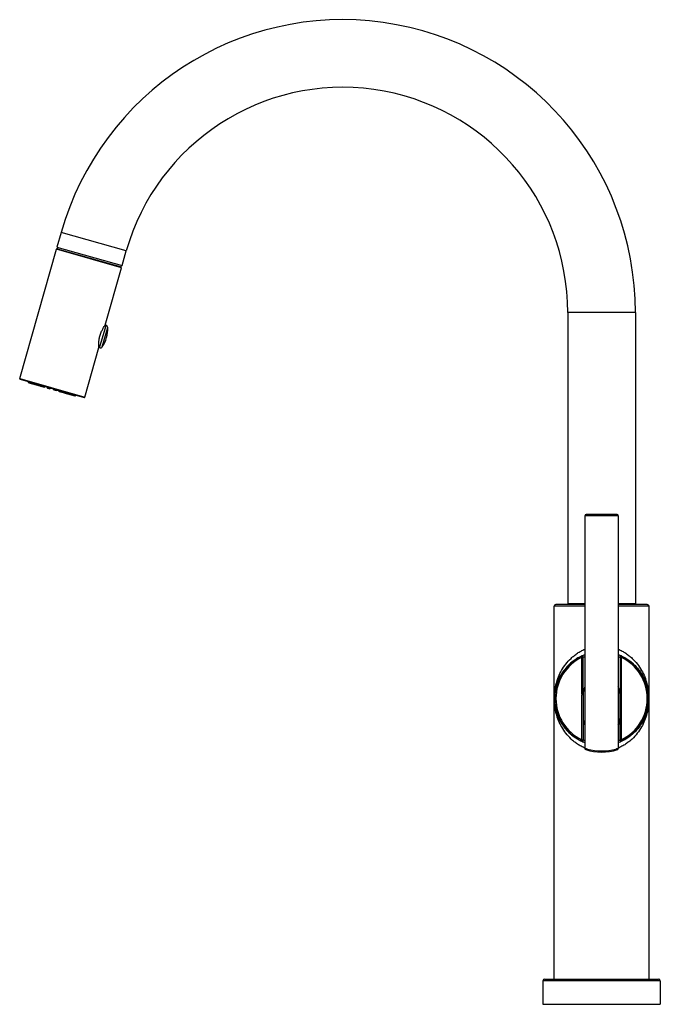
# Model space of a CAD drawing. Units: inches. Extents: x 5.3 to 16.1, y 0.7 to 17.3.
import ezdxf

# ---------------------------------------------------------------- set-up
doc = ezdxf.new("R2010")
doc.units = ezdxf.units.IN
doc.header["$LTSCALE"] = 1.21
doc.header["$MEASUREMENT"] = 0
doc.layers.get('0').update_dxf_attribs({"linetype": 'CONTINUOUS'})

msp = doc.modelspace()

# ---------------------------------------------------------------- linework, layer by layer
at = {"color": 7, "linetype": 'CONTINUOUS'}
for p, q in [((6.011, 13.724), (5.94, 13.476)), ((5.312, 11.264), (5.931, 13.443)), ((5.94, 13.476), (7.037, 13.165)), ((5.948, 13.474), (5.941, 13.45)), ((5.941, 13.45), (7.022, 13.143)), ((7.037, 13.165), (7.107, 13.413)), ((6.752, 12.163), (7.027, 13.131)), ((7.022, 13.143), (7.029, 13.167)), ((14.549, 12.376), (14.549, 7.476)), ((15.689, 12.376), (15.689, 7.476)), ((6.767, 12.159), (6.752, 12.163)), ((6.408, 10.952), (6.645, 11.784)), ((6.645, 11.784), (6.644, 11.794)), ((6.659, 11.78), (6.645, 11.784)), ((5.319, 11.252), (6.396, 10.945)), ((5.464, 11.193), (5.65, 11.14)), ((5.662, 11.136), (5.728, 11.118)), ((5.722, 11.134), (5.721, 11.136)), ((5.779, 11.103), (5.818, 11.092)), ((5.887, 11.072), (5.926, 11.061)), ((5.977, 11.047), (6.043, 11.028)), ((5.993, 11.058), (5.991, 11.057)), ((6.055, 11.024), (6.241, 10.972)), ((15.379, 8.971), (14.859, 8.971)), ((14.839, 8.951), (14.839, 5.03)), ((15.399, 8.951), (15.399, 5.03)), ((14.549, 7.476), (14.839, 7.476)), ((14.559, 7.456), (14.559, 7.476)), ((15.399, 7.476), (15.689, 7.476)), ((15.679, 7.456), (15.679, 7.476)), ((14.319, 1.146), (14.319, 7.426)), ((14.839, 7.456), (14.349, 7.456)), ((15.889, 7.456), (15.399, 7.456)), ((15.919, 1.146), (15.919, 7.426)), ((14.795, 6.584), (14.797, 6.583)), ((14.806, 6.572), (14.806, 6.569)), ((14.806, 6.569), (14.807, 6.566)), ((15.437, 6.58), (15.44, 6.583)), ((15.453, 6.585), (15.456, 6.585)), ((15.456, 6.585), (15.459, 6.584)), ((14.787, 5.953), (14.807, 5.953)), ((14.806, 5.933), (14.806, 5.176)), ((15.451, 5.953), (15.431, 5.953)), ((15.431, 5.176), (15.431, 5.933)), ((14.129, 1.116), (14.129, 0.721)), ((14.159, 1.146), (16.079, 1.146)), ((16.109, 1.116), (16.109, 0.721)), ((14.129, 0.721), (16.109, 0.721))]:
    msp.add_line(p, q, dxfattribs=at)
at = {"color": 9, "linetype": 'CONTINUOUS'}
for p, q in [((7.107, 13.413), (6.011, 13.724)), ((7.027, 13.131), (5.931, 13.443)), ((15.689, 12.376), (14.549, 12.376)), ((6.659, 11.78), (6.767, 12.159)), ((6.703, 11.796), (6.796, 12.123)), ((5.312, 11.264), (6.408, 10.952)), ((15.399, 8.951), (14.839, 8.951)), ((14.839, 7.426), (14.319, 7.426)), ((15.919, 7.426), (15.399, 7.426)), ((14.787, 6.566), (14.778, 6.584)), ((14.787, 6.566), (14.807, 6.566)), ((14.787, 5.953), (14.787, 6.566)), ((14.807, 5.952), (14.807, 6.566)), ((15.451, 6.566), (15.431, 6.566)), ((15.431, 6.566), (15.431, 5.952)), ((15.451, 6.566), (15.459, 6.584)), ((15.451, 6.566), (15.451, 5.953)), ((14.806, 5.933), (14.786, 5.933)), ((14.786, 5.176), (14.786, 5.933)), ((15.451, 5.933), (15.431, 5.933)), ((15.451, 5.933), (15.451, 5.176)), ((14.786, 5.176), (14.778, 5.158)), ((14.786, 5.176), (14.806, 5.176)), ((14.816, 5.171), (14.806, 5.176)), ((14.837, 5.162), (14.816, 5.171)), ((15.431, 5.176), (15.451, 5.176)), ((15.451, 5.176), (15.46, 5.158)), ((16.109, 1.116), (14.129, 1.116))]:
    msp.add_line(p, q, dxfattribs=at)
at = {"color": 7, "linetype": 'CONTINUOUS'}
for centre, radius, start, end in [((10.756, 12.376), 4.933, 0, 164.1343), ((10.756, 12.376), 3.793, 0, 164.1343), ((5.94, 13.44), 0.01, 85.6713, 164.1343), ((7.018, 13.134), 0.01, 344.1343, 62.5973), ((6.224, 12.109), 0.572, 326.8907, 1.3779), ((6.757, 12.122), 0.039, 1.3779, 74.1343), ((6.67, 11.818), 0.039, 254.1343, 326.8907), ((5.321, 11.261), 0.01, 164.1343, 254.1343), ((6.399, 10.955), 0.01, 254.1343, 344.1343), ((14.859, 8.951), 0.02, 89.9999, 180), ((15.379, 8.951), 0.02, 0, 90.0001), ((14.349, 7.426), 0.03, 90, 180), ((15.889, 7.426), 0.03, 0, 90), ((15.119, 5.871), 0.79, 110.8669, 249.12), ((15.119, 5.871), 0.79, 290.7987, 69.097), ((15.119, 5.933), 0.312, 153.9345, 180), ((15.119, 5.933), 0.312, 0, 26.0659), ((15.119, 5.558), 0.312, 180, 206.0439), ((15.119, 5.558), 0.312, 333.9566, 360), ((14.786, 5.176), 0.02, 244.417, 360), ((15.451, 5.176), 0.02, 180, 295.583), ((15.119, 5.871), 0.9, 252.8152, 287.1848), ((14.159, 1.116), 0.03, 90, 180), ((16.079, 1.116), 0.03, 0, 90)]:
    msp.add_arc(centre, radius, start, end, dxfattribs=at)
at = {"color": 9, "linetype": 'CONTINUOUS'}
for centre, radius, start, end in [((15.119, 5.871), 0.77, 115.5333, 244.417), ((15.119, 5.863), 0.799, 113.9409, 115.302), ((15.119, 5.863), 0.798, 110.5319, 113.9417), ((15.119, 5.863), 0.798, 66.0682, 69.4615), ((15.119, 5.863), 0.799, 64.7025, 66.0689), ((15.119, 5.871), 0.77, 295.583, 64.4667), ((15.119, 5.933), 0.333, 176.5516, 180), ((15.119, 5.933), 0.333, 0, 3.4484), ((15.119, 5.879), 0.799, 243.9497, 249.4678), ((15.102, 5.827), 0.729, 294.0439, 295.8035), ((15.119, 5.879), 0.799, 290.5392, 295.7982), ((15.219, 5.586), 0.461, 295.7504, 296.9642), ((15.119, 6.009), 1.019, 256.3795, 283.7245)]:
    msp.add_arc(centre, radius, start, end, dxfattribs=at)
at = {"color": 7, "linetype": 'CONTINUOUS'}
for centre, major_axis, ratio, start_param, end_param in [((5.862, 11.374), (-0.42, 0.362), 0.764187, 7.462339, 7.510084), ((5.998, 11.335), (0.547, 0.087), 0.764187, -3.053987, -3.006242), ((5.734, 11.41), (-0.419, 0.49), 0.509935, 1.549347, 1.597092), ((6.126, 11.299), (0.614, 0.196), 0.509935, 2.859005, 2.90675), ((5.624, 11.441), (-0.469, 0.556), 0.317522, 1.763931, 1.811676), ((6.236, 11.268), (0.692, 0.226), 0.317522, 2.644421, 2.692166), ((5.648, 11.171), (0.0273, 0.0063), 0.36581, 3.085648, 4.360123), ((5.545, 11.464), (-0.515, 0.598), 0.173099, 1.947572, 1.995317), ((5.85, 11.074), (0.339, 0.078), 0.36581, 2.095079, 2.117395), ((6.315, 11.245), (0.753, 0.238), 0.173099, 2.46078, 2.508525), ((5.749, 11.143), (0.028, 0.0079), 0.216889, -2.960335, -2.171528), ((5.85, 11.074), (0.348, 0.098), 0.216889, 1.79097, 1.86893), ((5.503, 11.476), (-0.541, 0.619), 0.054945, -4.163453, -4.115708), ((6.357, 11.233), (0.786, 0.242), 0.054945, 2.28862, 2.336365), ((5.85, 11.074), (0.354, 0.108), 0.071745, 1.602467, 1.641474), ((5.861, 11.111), (0.0284, 0.0087), 0.071745, 2.613732, 3.095394), ((5.861, 11.111), (0.0284, 0.0087), 0.071745, -2.801016, -2.434386), ((5.85, 11.074), (-0.244, 0.277), 0.071745, -1.641474, -1.563514), ((5.861, 11.111), (-0.0196, 0.0223), 0.071745, -3.095394, -2.638502), ((5.503, 11.476), (-0.541, 0.619), 0.054945, -2.336365, -2.28862), ((6.357, 11.233), (0.786, 0.242), 0.054945, -2.167477, -2.119732), ((5.85, 11.074), (-0.245, 0.267), 0.216889, -1.86893, -1.829923), ((5.972, 11.079), (-0.0197, 0.0215), 0.216889, -4.111425, -3.322851), ((5.545, 11.464), (-0.515, 0.598), 0.173099, -2.508525, -2.46078), ((6.315, 11.245), (0.753, 0.238), 0.173099, -1.995317, -1.947572), ((5.85, 11.074), (-0.247, 0.245), 0.36581, -2.117395, -2.095079), ((6.073, 11.051), (-0.0199, 0.0197), 0.36581, 1.923296, 3.197644), ((5.624, 11.441), (-0.469, 0.556), 0.317522, -2.692166, -2.644421), ((6.236, 11.268), (0.692, 0.226), 0.317522, -1.811676, -1.763931), ((5.734, 11.41), (-0.419, 0.49), 0.509935, -2.90675, -2.859005), ((6.126, 11.299), (0.614, 0.196), 0.509935, 4.686094, 4.733838), ((5.862, 11.374), (-0.42, 0.362), 0.764187, -3.276943, -3.229198), ((5.998, 11.335), (0.547, 0.087), 0.764187, 5.056287, 5.104032)]:
    msp.add_ellipse(centre, major_axis=major_axis, ratio=ratio, start_param=start_param, end_param=end_param, dxfattribs=at)
for points, knots in [([(6.644, 11.794), (6.644, 11.799), (6.644, 11.81), (6.643, 11.829), (6.644, 11.853), (6.646, 11.881), (6.649, 11.907), (6.652, 11.928), (6.656, 11.95), (6.663, 11.979), (6.673, 12.012), (6.685, 12.044), (6.702, 12.08), (6.722, 12.117), (6.74, 12.146), (6.75, 12.16), (6.752, 12.163)], [0, 0, 0, 0, 0.035888, 0.085768, 0.147756, 0.219856, 0.299963, 0.342319, 0.385824, 0.474869, 0.564299, 0.651337, 0.733301, 0.872972, 0.966651, 1, 1, 1, 1]), ([(14.778, 6.584), (14.779, 6.584), (14.782, 6.585), (14.787, 6.586), (14.792, 6.585), (14.795, 6.584)], [0, 0, 0, 0, 0.226829, 0.474095, 1, 1, 1, 1]), ([(14.797, 6.583), (14.799, 6.581), (14.803, 6.578), (14.805, 6.574), (14.806, 6.572)], [0, 0, 0, 0, 0.511377, 1, 1, 1, 1]), ([(15.431, 6.566), (15.431, 6.567), (15.431, 6.57), (15.433, 6.575), (15.435, 6.579), (15.437, 6.58)], [0, 0, 0, 0, 0.226915, 0.47423, 1, 1, 1, 1]), ([(15.44, 6.583), (15.441, 6.583), (15.442, 6.584), (15.445, 6.585), (15.446, 6.585)], [0, 0, 0, 0, 0.255005, 1, 1, 1, 1]), ([(15.446, 6.585), (15.447, 6.585), (15.449, 6.586), (15.451, 6.586), (15.453, 6.585)], [0, 0, 0, 0, 0.255676, 1, 1, 1, 1]), ([(14.853, 5.011), (14.851, 5.012), (14.847, 5.013), (14.843, 5.018), (14.84, 5.024), (14.839, 5.028), (14.839, 5.03)], [0, 0, 0, 0, 0.235731, 0.487417, 0.74632, 1, 1, 1, 1]), ([(15.385, 5.011), (15.387, 5.012), (15.39, 5.013), (15.395, 5.018), (15.398, 5.024), (15.399, 5.028), (15.399, 5.03)], [0, 0, 0, 0, 0.235731, 0.487417, 0.74632, 1, 1, 1, 1])]:
    msp.add_open_spline(points, degree=3, knots=knots, dxfattribs=at)
at = {"color": 9, "linetype": 'CONTINUOUS'}
for points, knots in [([(14.841, 5.036), (14.819, 5.046), (14.775, 5.066), (14.713, 5.103), (14.657, 5.144), (14.589, 5.203), (14.516, 5.285), (14.445, 5.391), (14.391, 5.502), (14.358, 5.599), (14.34, 5.677), (14.329, 5.738), (14.322, 5.802), (14.32, 5.869), (14.322, 5.937), (14.329, 6.002), (14.339, 6.062), (14.358, 6.14), (14.39, 6.237), (14.444, 6.349), (14.514, 6.455), (14.587, 6.536), (14.655, 6.595), (14.711, 6.637), (14.772, 6.674), (14.816, 6.695), (14.839, 6.704)], [0, 0, 0, 0, 0.035399, 0.069877, 0.103463, 0.13622, 0.199524, 0.260521, 0.319847, 0.378111, 0.407088, 0.43619, 0.466033, 0.499957, 0.534168, 0.564073, 0.593188, 0.622165, 0.680414, 0.739713, 0.80067, 0.86392, 0.896645, 0.930196, 0.964638, 1, 1, 1, 1]), ([(15.399, 6.704), (15.421, 6.695), (15.465, 6.674), (15.527, 6.637), (15.583, 6.595), (15.65, 6.536), (15.723, 6.455), (15.794, 6.349), (15.848, 6.237), (15.88, 6.14), (15.898, 6.062), (15.908, 6.002), (15.915, 5.937), (15.918, 5.869), (15.915, 5.801), (15.908, 5.737), (15.898, 5.677), (15.879, 5.599), (15.847, 5.502), (15.793, 5.391), (15.722, 5.284), (15.648, 5.203), (15.581, 5.144), (15.524, 5.103), (15.462, 5.066), (15.419, 5.045), (15.396, 5.036)], [0, 0, 0, 0, 0.035362, 0.069803, 0.103353, 0.136078, 0.199327, 0.260282, 0.31958, 0.377828, 0.406805, 0.43592, 0.465827, 0.500044, 0.53396, 0.563801, 0.592903, 0.621879, 0.680143, 0.73947, 0.800467, 0.863773, 0.896532, 0.930119, 0.964599, 1, 1, 1, 1]), ([(14.778, 6.585), (14.739, 6.567), (14.667, 6.525), (14.573, 6.45), (14.496, 6.366), (14.434, 6.277), (14.385, 6.184), (14.356, 6.104), (14.339, 6.039), (14.33, 5.989), (14.324, 5.946), (14.322, 5.908), (14.32, 5.866), (14.322, 5.816), (14.329, 5.761), (14.338, 5.711), (14.354, 5.645), (14.382, 5.565), (14.429, 5.472), (14.49, 5.382), (14.566, 5.298), (14.659, 5.222), (14.73, 5.18), (14.768, 5.161)], [0, 0, 0, 0, 0.071881, 0.139289, 0.202946, 0.263657, 0.322183, 0.379274, 0.407585, 0.436024, 0.465309, 0.481139, 0.499672, 0.535698, 0.565294, 0.593796, 0.622106, 0.679118, 0.737503, 0.798014, 0.86141, 0.928493, 1, 1, 1, 1]), ([(14.807, 6.566), (14.808, 6.566), (14.811, 6.568), (14.817, 6.571), (14.826, 6.575), (14.833, 6.578), (14.836, 6.58)], [0, 0, 0, 0, 0.11189, 0.319635, 0.617541, 1, 1, 1, 1]), ([(15.399, 6.581), (15.403, 6.579), (15.41, 6.576), (15.42, 6.571), (15.426, 6.568), (15.43, 6.566), (15.431, 6.566)], [0, 0, 0, 0, 0.383378, 0.681826, 0.889385, 1, 1, 1, 1]), ([(15.46, 6.585), (15.498, 6.567), (15.57, 6.525), (15.665, 6.45), (15.742, 6.366), (15.804, 6.277), (15.852, 6.184), (15.882, 6.103), (15.898, 6.038), (15.908, 5.988), (15.915, 5.933), (15.918, 5.874), (15.915, 5.815), (15.909, 5.76), (15.9, 5.709), (15.883, 5.644), (15.855, 5.563), (15.807, 5.47), (15.746, 5.38), (15.669, 5.296), (15.576, 5.22), (15.504, 5.178), (15.466, 5.16)], [0, 0, 0, 0, 0.071857, 0.139236, 0.202862, 0.263541, 0.322037, 0.379101, 0.407404, 0.435843, 0.465161, 0.499777, 0.535517, 0.565041, 0.593521, 0.621822, 0.678835, 0.737236, 0.797781, 0.861232, 0.928393, 1, 1, 1, 1]), ([(14.879, 5.019), (14.876, 5.02), (14.87, 5.022), (14.862, 5.024), (14.855, 5.026), (14.849, 5.027), (14.845, 5.028), (14.843, 5.029), (14.841, 5.029), (14.84, 5.03), (14.84, 5.03), (14.839, 5.03), (14.839, 5.03), (14.839, 5.03)], [0, 0, 0, 0, 0.227977, 0.428536, 0.600546, 0.742866, 0.854538, 0.898696, 0.93498, 0.96332, 0.983649, 0.995898, 1, 1, 1, 1]), ([(15.399, 5.03), (15.399, 5.03), (15.399, 5.03), (15.399, 5.03), (15.398, 5.03), (15.398, 5.03), (15.398, 5.03), (15.397, 5.03), (15.396, 5.029), (15.395, 5.029), (15.393, 5.029), (15.391, 5.028), (15.388, 5.027), (15.383, 5.026), (15.377, 5.024), (15.369, 5.022), (15.363, 5.021), (15.36, 5.02)], [0, 0, 0, 0, 0.001022, 0.004084, 0.009176, 0.016292, 0.025423, 0.036563, 0.064835, 0.101046, 0.145136, 0.197041, 0.256701, 0.39898, 0.571023, 0.771727, 1, 1, 1, 1])]:
    msp.add_open_spline(points, degree=3, knots=knots, dxfattribs=at)

doc.saveas('drawing.dxf')
